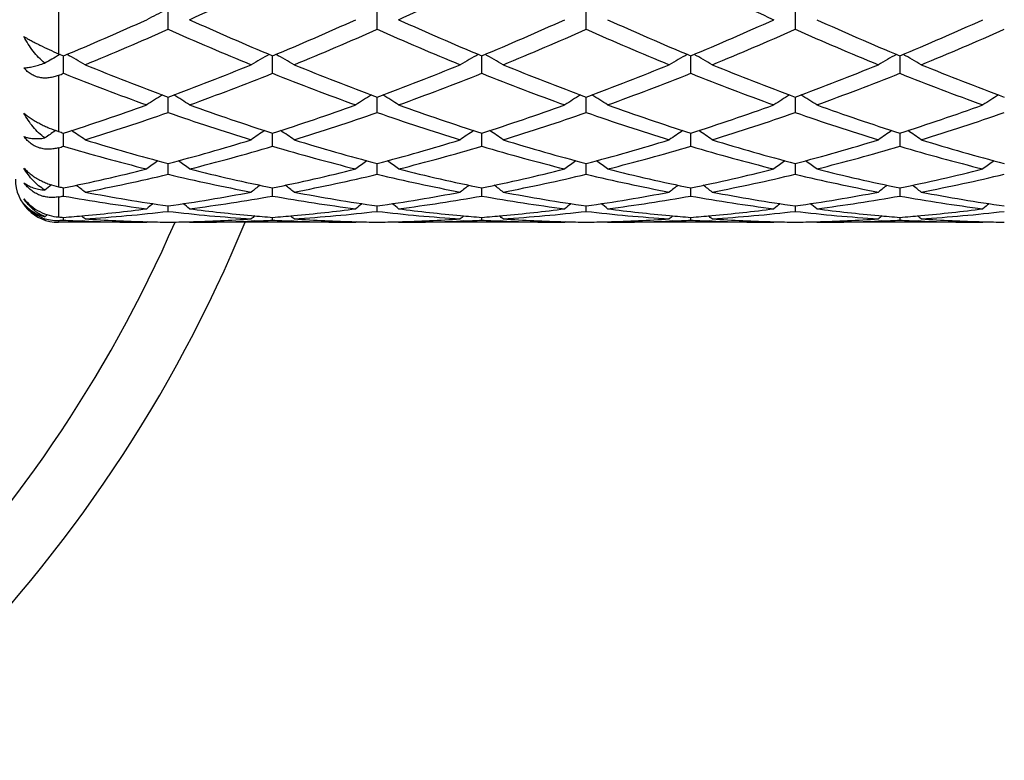
# Model space of a CAD drawing. Units: inches. Extents: x 0 to 11, y 0 to 8.5.
# Drawn here: x 3.4 to 3.6, y 5.6 to 5.7 of the extents above; entities that cross this region are included whole.
import ezdxf

# ---------------------------------------------------------------- set-up
doc = ezdxf.new("R2010")
doc.units = ezdxf.units.IN
doc.header["$LTSCALE"] = 0.605
doc.header["$MEASUREMENT"] = 0
doc.layers.get('0').update_dxf_attribs({"linetype": 'CONTINUOUS'})

msp = doc.modelspace()

# ---------------------------------------------------------------- linework, layer by layer
at = {"color": 7, "linetype": 'Continuous'}
for p, q in [((3.3931751882, 5.7501839537), (3.3931751882, 5.733854869299999)), ((3.4186734437, 5.739520983899999), (3.4186734022, 5.744014151799999)), ((3.4672573892, 5.7395210303), (3.4672573286, 5.744014103600001)), ((3.5158412468, 5.739521185399999), (3.5158412174, 5.7440139427)), ((3.5644251997, 5.743717427999999), (3.5644259631, 5.7395208486)), ((3.3931751882, 5.733854869299999), (3.3943814991, 5.7333498839)), ((3.3935865397, 5.7336824289), (3.3933466457, 5.7335485868)), ((3.3943814991, 5.7292865013), (3.394381535, 5.7333499122)), ((3.4429654173, 5.7292863907), (3.4429654707, 5.7333500354)), ((3.4915492931, 5.7292863747), (3.4915493237, 5.7333500426)), ((3.5401333113, 5.7292861921), (3.540133325, 5.7333502266)), ((3.5887170514, 5.7333502266), (3.5887170651, 5.7292861921)), ((3.3931751882, 5.728806898099999), (3.3931751882, 5.7157848877)), ((3.4186734437, 5.7201884949), (3.4186734119, 5.7237716747)), ((3.4672573892, 5.7201885315), (3.4672573428, 5.7237716414)), ((3.5158412468, 5.7201886539), (3.5158412243, 5.7237715029)), ((3.5644252078, 5.723771488500001), (3.5644259631, 5.7201883882)), ((3.3925398169, 5.715999085499999), (3.3924351504, 5.7159283582)), ((3.3943814991, 5.7123419677), (3.3943815258, 5.7153992886)), ((3.4429654173, 5.712341885599999), (3.442965457, 5.7153993811)), ((3.4915492931, 5.7123418738), (3.4915493158, 5.7153993885)), ((3.5401333113, 5.7123417383), (3.5401333215, 5.7153995302)), ((3.5887170549, 5.7153995302), (3.5887170651, 5.7123417383)), ((3.3931751882, 5.711986759), (3.3931751882, 5.702924800700001)), ((3.4186734437, 5.7058450852), (3.4186734213, 5.708338585599999)), ((3.4672573892, 5.705845110199999), (3.4672573566, 5.708338560800001)), ((3.5158412468, 5.7058451937), (3.5158412309, 5.708338464500001)), ((3.5644250984, 5.7083384622), (3.5644259631, 5.7058450124)), ((3.3943814991, 5.7007799711), (3.3943815163, 5.7026778982)), ((3.4429654173, 5.7007799216), (3.4429654429, 5.7026779563)), ((3.4915492931, 5.700779914500001), (3.4915493077, 5.7026779622)), ((3.5401333113, 5.700779832999999), (3.5401333179, 5.702678053500001)), ((3.5887170585, 5.702678053500001), (3.5887170651, 5.700779832999999)), ((3.3931751882, 5.7005669684), (3.3931751882, 5.695919466699999)), ((3.4186734437, 5.6972099933), (3.4186734314, 5.6984887791)), ((3.4672573892, 5.6972100054), (3.4672573714, 5.6984887651)), ((3.5158412468, 5.6972100459), (3.5158412381, 5.6984887143)), ((3.5644253003, 5.6984887287), (3.5644259631, 5.697209957999999)), ((3.3943814991, 5.695180278200001), (3.3943815055, 5.695823643400001)), ((3.4429654173, 5.6951802639), (3.4429654268, 5.6958237033)), ((3.4915492931, 5.695180261799999), (3.4915492985, 5.695823668099999)), ((3.5401333113, 5.695180238300001), (3.5401333138, 5.6958237034)), ((3.5887170626, 5.6958237034), (3.5887170651, 5.695180238300001)), ((3.3931751882, 5.6951201625), (3.3931751882, 5.694683187000001)), ((3.413695883, 5.694683187000001), (3.3931751882, 5.694683187000001)), ((3.3993398019, 5.6949592065), (3.3986734971, 5.6949839762)), ((3.4138523453, 5.6948124939), (3.413695883, 5.694683187000001)), ((3.4234941022, 5.6948123015), (3.4236506811, 5.694683187000001)), ((3.4234942465, 5.6948124762), (3.4236506811, 5.694683187000001)), ((3.4622798193, 5.694683187000001), (3.4236506812, 5.694683187000001)), ((3.4386730026, 5.694983965), (3.4380072809, 5.6949579083)), ((3.4479240277, 5.6949591839), (3.4472573189, 5.6949839681)), ((3.462436285, 5.6948124941), (3.4622798193, 5.694683187000001)), ((3.472077913, 5.694812294099999), (3.4722344828, 5.694683187100001)), ((3.5108640716, 5.694683187000001), (3.472234483, 5.694683187000001)), ((3.4872569427, 5.6949839625), (3.4865910744, 5.694957900099999)), ((3.4965077836, 5.694959191000001), (3.4958413027, 5.694983966000001)), ((3.511020512, 5.6948124726), (3.5108640716, 5.694683187000001)), ((3.5206616447, 5.6948122874), (3.5208182134, 5.694683187100001)), ((3.5594481422, 5.694683187000001), (3.5208182136, 5.694683187000001)), ((3.5358410747, 5.6949839485), (3.5351745782, 5.6949578629)), ((3.5450921623, 5.694959165399999), (3.5444253805, 5.6949839502)), ((3.5594481422, 5.694683187000001), (3.5596045787, 5.6948124696)), ((3.5692456535, 5.6948122949), (3.5694022342, 5.694683187000001)), ((3.6080321628, 5.694683187000001), (3.5694022342, 5.694683187000001)), ((3.5844249969, 5.694983950399999), (3.5837582163, 5.694957853200001)), ((3.5936758011, 5.6949591749), (3.5930093039, 5.6949839484)), ((3.608032163, 5.694683187100001), (3.6081885876, 5.694812462000001))]:
    msp.add_line(p, q, dxfattribs=at)
for centre, radius, start, end in [((3.0651015891, 6.5349836591), 0.870506697, 294.3233345396, 295.7263494679), ((3.1140793889, 6.5341444597), 0.8695797066, 294.3224535355999, 295.7269680629), ((3.9075279088, 6.5125816281), 0.8457810631999999, 244.2538337928, 245.6978656549001), ((3.5236913419, 5.5284477641), 0.2399907262, 116.098525507, 117.2795346775), ((3.1125555564, 6.4079979826), 0.7311469887000001, 292.6721328135, 294.3226017247), ((3.7310399482, 6.422392965299999), 0.7468380974, 245.6953983372, 247.311209736), ((3.1609439014, 6.4084577932), 0.7316465459999999, 292.6723887093, 294.3217283125), ((3.7796687501, 6.4225003844), 0.7469545175, 245.6956438406, 247.3112080722), ((3.2095263837, 6.4084758598), 0.7316637381000001, 292.671944554, 294.3212719292), ((3.8286082511, 6.4233443187), 0.7478700852, 245.6974143666, 247.3110150088), ((3.2581164431, 6.4084792113), 0.7316643257, 292.671412639, 294.3207364874), ((3.8774344303, 6.423892186900001), 0.7484690656, 245.6977801819, 247.3100706917), ((3.3068347725, 6.4081792174), 0.7313356408, 292.6707431522, 294.3208274723), ((3.1265474498, 6.398633901599999), 0.720948982, 292.2349720003, 293.9034405375), ((3.7052254281, 6.3855526821), 0.7067312041, 246.0799771384, 247.7820283829), ((3.175131225, 6.398621272100001), 0.7209374623, 292.2353849935, 293.9038611073), ((3.7537938722, 6.385507669400001), 0.7066837299, 246.0796447424, 247.7818003947), ((3.2234480141, 6.399239287), 0.7216105433, 292.2364369664, 293.9033690154), ((3.8021399059, 6.384925594199999), 0.7060550779000001, 246.0781290705, 247.781778853), ((3.2718770558, 6.399587928200001), 0.7219920402, 292.2373772284, 293.9033966998001), ((3.8504729521, 6.3843261749), 0.7054054076999999, 246.0770148033, 247.7822112771), ((3.3201861025, 6.400243947100001), 0.7227031845999999, 292.2378450826, 293.902246994), ((3.5056217043, 5.5325882311), 0.2301972053, 119.1917681182, 120.1438205381), ((3.2832152648, 5.532711018300001), 0.2300540051, 59.6783938459, 60.87810458859999), ((3.5541431622, 5.532704568200001), 0.2300653001, 119.123605689, 120.3232338654), ((3.3318250818, 5.5327558891), 0.2300023528, 59.67825355629999, 60.8783061291), ((3.6027058531, 5.532740743200001), 0.2300234204, 119.1233802832, 120.3232461513), ((3.3804139133, 5.5327697622), 0.2299878146, 59.6776003618, 60.8777068443), ((3.6512657299, 5.5327814563), 0.2299763489, 119.1230535231, 120.3232862853), ((3.4290129733, 5.5327992372), 0.2299549597, 59.6770502448, 60.87741811939999), ((3.6996229524, 5.5331748624), 0.2295224522, 119.1214508645, 120.3240807713), ((3.477800014, 5.5331586812), 0.2295419976, 59.6755781015, 60.87808209), ((3.6395252814, 6.319332442599999), 0.6351914525, 247.783896385, 249.6537057586), ((3.2027338327, 6.3067271235), 0.6216646919, 290.3257451903, 292.236260154), ((3.688152033, 6.319430306699999), 0.6352981303999999, 247.7836830157, 249.6531560671), ((3.2514502322, 6.306379272899999), 0.6212925286, 290.3254324157, 292.2370800507), ((3.7365978734, 6.3190689891), 0.6349114899, 247.7828763007, 249.6535007791), ((3.3000066483, 6.3064285995), 0.6213484374, 290.3262212199, 292.2376706953), ((3.7851319604, 6.318926609400001), 0.6347606647, 247.7822193116999, 249.6532517039), ((3.34842174, 6.3068521649), 0.6218042851, 290.3272533934, 292.2372755911), ((3.8335378796, 6.3184796943), 0.6342797311, 247.7818157683, 249.6542923165), ((3.1553486596, 6.328751473600001), 0.6453642006, 291.6240759968, 291.7393268726), ((3.6180620048, 6.2893939308), 0.6031196409, 248.2305616127, 250.1932724461), ((3.2146657081, 6.3015803701), 0.6161502708, 289.826836544, 291.7480621190001), ((3.666579064700001, 6.289226767300001), 0.6029397056, 248.2305744395, 250.1938689416), ((3.2633982596, 6.301192075399999), 0.6157345407, 289.8260706316, 291.7485994077), ((3.7152145658, 6.2893744763), 0.6030960419, 248.2312245809, 250.1940430138), ((3.3122048327, 6.300628214600001), 0.6151285215, 289.8243575744, 291.7487996068), ((3.763877364, 6.2895974123), 0.603332466, 248.2321347477, 250.194182442), ((3.3608735571, 6.300396775299999), 0.6148820719, 289.8242463197, 291.7494364905), ((3.8125901178, 6.2899446925), 0.6037028224000001, 248.232987606, 250.1938552128), ((3.5359288531, 5.5329471601), 0.2250879375, 121.7912331157, 122.8911943565), ((3.3013899557, 5.532911869299999), 0.2251326438, 57.107751589, 58.207429032), ((3.5845213334, 5.5329300526), 0.2251069425, 121.7907881117, 122.8906558427), ((3.3499542947, 5.5328816386), 0.2251685979, 57.10777052660001, 58.20724117050001), ((3.6331359566, 5.5328821249), 0.2251636803, 121.7910189221, 122.8905225498), ((3.3985025543, 5.5328180396), 0.2252412644, 57.10897968310001, 58.2080636984), ((3.6816692564, 5.5329640615), 0.2250673071, 121.7910413344, 122.8909964939), ((3.4470795021, 5.5328035724), 0.2252572534, 57.1094672844, 58.20849488730001), ((3.7302578206, 5.53296018), 0.2250730338, 121.7915255342, 122.8914310843), ((3.2300091745, 6.2314593838), 0.5416052867, 287.6674012706, 289.8252393885), ((3.6101230308, 6.2396834017), 0.5502866617000001, 250.1923209272, 252.3161446501), ((3.2785185374, 6.231686529199999), 0.5418442613000001, 287.6676263975, 289.8245115263), ((3.6587243713, 6.2397379876), 0.5503439613000001, 250.1925287347, 252.3161381706), ((3.3271006182, 6.231703381699999), 0.5418608516, 287.6672668253, 289.8241231957), ((3.7074458736, 6.2401629565), 0.5507904732, 250.194025084, 252.3159362288), ((3.3756850603, 6.231715079600001), 0.5418717302, 287.6668534069, 289.8236667689), ((3.7561208866, 6.2404242764), 0.5510671662, 250.1943302417, 252.3151495825), ((3.4243185788, 6.2315759132), 0.5417240247, 287.6663052338, 289.8237334535), ((3.2417031441, 6.2262626795), 0.5361245818, 287.1014948097, 289.2743442283), ((3.5931644389, 6.218721249800001), 0.5281874811, 250.7094898757, 252.9150149652), ((3.2902882727, 6.2262491836), 0.5361114173, 287.1018267796, 289.2747022703), ((3.6417417359, 6.2186943954), 0.5281599034000001, 250.7092069037, 252.9148326324), ((3.3387717005, 6.2265476351), 0.5364261758, 287.1026946515, 289.2743094935), ((3.6902345229, 6.218398935700001), 0.5278508309000001, 250.7079377938, 252.9148227298), ((3.3872986178, 6.2267099085), 0.5365981719, 287.1034632254, 289.2743377338999), ((3.7387236121, 6.218102432699999), 0.527539635, 250.7070216222, 252.915177426), ((3.4357776283, 6.227037229), 0.5369417875, 287.1038618966, 289.2733775798), ((3.5176267921, 5.5307748789), 0.2235056108, 124.0646165278, 124.8143793355), ((3.5523080578, 6.2115330098), 0.5206625305, 252.203608433, 252.3429727964), ((3.2711882884, 5.5308428341), 0.2234202466, 54.99314922439999, 55.9662588647), ((3.5661789275, 5.5308258522), 0.2234457062, 124.0356146625, 125.0085812493), ((3.3197994963, 5.530882356799999), 0.2233723955, 54.9930022453, 55.96637980270001), ((3.6147386612, 5.530860311900001), 0.2234036789, 124.0354297171, 125.0085975964), ((3.3683869154, 5.5308923364), 0.2233621196, 54.99230350440001, 55.96570488590001), ((3.6632953754, 5.5308988728), 0.2233567262, 124.0351718963, 125.0086438911), ((3.4169860584, 5.5309174203), 0.2233331038, 54.9917141878, 55.9653117857), ((3.711865104, 5.5309162776), 0.2233344907, 124.0346912374, 125.0082827891), ((3.4655566812, 5.5309013155), 0.2233537616, 54.9913496484, 55.96483456430001), ((3.254155649, 6.1863317034), 0.4942970347, 286.3346413751, 286.4804052871), ((3.528232717, 6.164016685499999), 0.4710904364, 253.493111403, 255.9285733022), ((3.5429328887, 6.181026673), 0.4887478192, 252.9168562899, 255.271419556), ((3.2964452274, 6.1739037873), 0.481342588, 284.71030176, 287.1011164999), ((3.3072405692, 6.1708855162), 0.4782086318, 284.0890439704, 286.4882865151), ((3.5767937529, 6.1639403926), 0.4710108649, 253.493146121, 255.9290190178), ((3.5915314826, 6.1810683922), 0.4887919182, 252.916683006, 255.2710030485), ((3.3450773867, 6.173728334400001), 0.4811606697, 284.7100532188, 287.1017553724), ((3.3558775881, 6.1706937677), 0.4780096968, 284.0884519614, 286.4887013375001), ((3.6253970219, 6.1640205201), 0.4710932117, 253.4936540207, 255.9291448719), ((3.6400641537, 6.180883561), 0.4886002356, 252.9160419951, 255.2713003194), ((3.3936533292, 6.173739224099999), 0.4811733013, 284.7106327904, 287.1022345303999), ((3.404539898, 6.1704254434), 0.4777303158, 284.0871446468, 286.4888269208), ((3.6740099903, 6.1641391513), 0.4712153091, 253.4943820051, 255.9292434931), ((3.6886288213, 6.1808041887), 0.4885185751, 252.9155170084, 255.2711198825), ((3.4421775157, 6.1739407735), 0.4813834218, 284.7114200143999, 287.1019430947), ((3.4531550248, 6.170304788999999), 0.4776057187, 284.0870482481, 286.4893262538), ((3.722639971, 6.164314061900001), 0.4713961455, 253.4950349145, 255.9289935179), ((3.7371485003, 6.1805869348), 0.488292118, 252.9152015417, 255.2719311375), ((3.5472056131, 5.527922633099999), 0.2234184167, 125.8697137014, 126.6965667701), ((3.2901065701, 5.527883657899999), 0.2234702127, 53.3023368259, 54.1289405556), ((3.5957972707, 5.527908607000001), 0.2234342771, 125.869208633, 126.6960050056), ((3.3386685311, 5.5278542114), 0.2235068749, 53.3023586605, 54.12880212269999), ((3.6444132637, 5.5278651312), 0.2234881039, 125.8693395843, 126.6958692414), ((3.3872140806, 5.5277946824), 0.223577422, 53.3036298683, 54.1297939964), ((3.6931016045, 5.5277242974), 0.2236633356, 125.8698594678, 126.6957278761), ((3.4358002058, 5.5277943603), 0.2235764227, 53.3041115975, 54.1303010586), ((3.7417005868, 5.5277071074), 0.2236860595, 125.8704066284, 126.6961695069), ((3.3072239946, 6.131386235), 0.4374782884, 281.4917620877, 284.0859039530001), ((3.3178034718, 6.128562733), 0.434585965, 280.8163746953, 283.4210873853), ((3.5186438455, 6.1243770971), 0.430305852, 256.5660625199, 259.1967134264), ((3.5311673085, 6.1360014851), 0.4422090453, 255.9283377078, 258.4947656713), ((3.3557832613, 6.1315007927), 0.4375954056, 281.4919382783, 284.085386417), ((3.3663886455, 6.1285489459), 0.4345722451, 280.8165931228, 283.4213525517), ((3.5672251442, 6.124359273200001), 0.4302878765, 256.56585315, 259.1965947416), ((3.5797572337, 6.1360307551), 0.4422389258, 255.9284901715, 258.4947538105), ((3.4043657446, 6.1315168723), 0.4376114322, 281.4916976934999, 284.0850987032001), ((3.4149404826, 6.1286915686), 0.4347183237, 280.8171974979, 283.4210970166), ((3.6157792558, 6.124205427100001), 0.430131248, 256.5649433559, 259.1965992364), ((3.6283885085, 6.1362552048), 0.4424682001, 255.9295848269, 258.4945521387), ((3.452948609, 6.1315323259), 0.4376267148, 281.4914450666, 284.0847594951), ((3.4635071254, 6.128763167100001), 0.4347919786, 280.8177224035, 283.4211244987001), ((3.6643330126, 6.1240586075), 0.4299814297, 256.5643097763, 259.1968433263), ((3.677002055, 6.136379918999999), 0.4425963507, 255.9298022972, 258.493993141), ((3.5015478085, 6.1314707548), 0.4375633009000001, 281.4910693209001, 284.0847937135001), ((3.5120565462, 6.1289302569), 0.4349625211, 280.8180186287, 283.420438779), ((3.3931751882, 5.704683187000001), 0.01, 180, 270), ((3.5275319956, 5.5247910511), 0.2244441543, 127.2902811519, 127.7824071417), ((3.4792575376, 6.1204648926), 0.4263213567, 258.3508050643, 258.5162886929), ((3.2612473909, 5.5248047216), 0.2244234856, 52.0186350337, 52.6814491166), ((3.5761269388, 5.524781119199999), 0.2244588572, 127.3204610549, 127.9831393367), ((3.3098592724, 5.524841085299999), 0.2243778041, 52.0184868541, 52.6814771228), ((3.6246840891, 5.524815359600001), 0.2244154728, 127.3203378401, 127.9831580752), ((3.358445024, 5.524848205700001), 0.2243709631, 52.0177697168, 52.68076307290001), ((3.6732381012, 5.5248534437), 0.2243673056, 127.3201759708, 127.9832075061), ((3.4070438389, 5.5248705461), 0.2243444699, 52.01716446260001, 52.6802817081), ((3.7218984796, 5.5247513775), 0.2244949816, 127.3199405863, 127.982613243), ((3.4555225469, 5.5247371464), 0.2245141916, 52.01700938699999, 52.6796071362), ((3.3220274627, 6.107024681), 0.4126376994, 279.9286562627, 280.0987467437), ((3.4648650989, 6.0958272897), 0.4012858356, 259.883841077, 262.6740904333), ((3.4761802814, 6.1043534157), 0.4099184245, 259.1985103448, 261.9354596103), ((3.3617652338, 6.1007549304), 0.4062715547, 278.0521465658, 280.8136958349), ((3.3719648371, 6.0992102886), 0.4047071036, 277.337381833, 280.104086947), ((3.5134438935, 6.095800789099999), 0.4012588957, 259.8838979104, 262.6743361264), ((3.5247676624, 6.1043654999), 0.4099308858, 259.1983937502, 261.93522143), ((3.410362081, 6.1006717816), 0.4061874332, 278.0519872471, 280.8140875737), ((3.4205622375, 6.0991243691), 0.404620151, 277.3370257833, 280.1043357849), ((3.5620332659, 6.095844079500001), 0.4013024855, 259.8842111016, 262.6743991611), ((3.5733369115, 6.104273768400001), 0.4098380611, 259.1979824112, 261.9354453668), ((3.4589451341, 6.1006619981), 0.4061779079, 278.0522919601, 280.8144088584), ((3.4691654099, 6.099015472400001), 0.4045096631, 277.3362643200001, 280.1043688693), ((3.6106249551, 6.0959058663), 0.4013647395, 259.8846842892, 262.6744451102), ((3.6219149664, 6.1042276052), 0.4097915307, 259.1976412468, 261.9353548067), ((3.5075141081, 6.1007446142), 0.4062618081, 278.0527498684, 280.8142540781), ((3.5177578028, 6.098954494), 0.4044481149, 277.336191063, 280.1046795377), ((3.659220395, 6.0959866674), 0.401446337, 259.8850677319, 262.6742990788), ((3.6704817107, 6.104131626699999), 0.4096940867, 259.1974462728, 261.9358529087), ((3.5553349502, 5.5221862949), 0.2256276567, 128.4035137892, 128.8847419872), ((3.2819677395, 5.522138822000001), 0.2256921525, 51.1141534786, 51.59520495420001), ((3.6039251594, 5.5221749439), 0.2256404302, 128.4029685262, 128.8841724567), ((3.3305276756, 5.5221090822), 0.2257302841, 51.1141770608, 51.59513237670001), ((3.6525411751, 5.5221347116), 0.2256916871, 128.40298402, 128.8840377779), ((3.379071317, 5.522051235299999), 0.225800479, 51.11547350350001, 51.59627225689999), ((3.7011691551, 5.5220805308), 0.2257614265, 128.4031825549, 128.8840804283), ((3.4276812212, 5.522080530599999), 0.2257614266, 51.11591957189999, 51.5968174449), ((3.7497790595, 5.5220512352), 0.2258004791, 128.4037277433, 128.8845264964), ((3.5332075566, 5.5205278827), 0.2264591707, 129.0325661976, 129.2181788885), ((3.4240265444, 6.0768126728), 0.3821406031, 265.3693003331, 265.5507364334001), ((3.3646778709, 6.077523229600001), 0.3828535633, 274.4497550376, 275.1866451634), ((3.2554224713, 5.520358128300001), 0.2266749405, 50.5807678437, 50.85962573290001), ((3.3641868453, 6.0828191152), 0.388172154, 275.1881602712, 277.3276936839001), ((3.3744425843, 6.079935665599999), 0.385273032, 273.7079903125, 276.5923163429), ((3.4627579224, 6.0783143404), 0.3836456237, 263.4016020596, 266.2981949608), ((3.4733212567, 6.0842960996), 0.3896576799, 262.6764472756, 264.8078987094), ((3.5819599911, 5.5203262095), 0.2267220642, 129.1422353237, 129.4210171289), ((3.4727069634, 6.078008033400001), 0.3833398261, 264.8142857106, 265.5502163011), ((3.413257354, 6.0775708168), 0.3829013297, 274.4498644726, 275.1867081201), ((3.3040337858, 5.520392001799999), 0.2266315717, 50.5806204187, 50.85955021649999), ((3.4127666068, 6.0828642126), 0.3882174155, 275.1882144924, 277.3274559002999), ((3.4230272116, 6.0799214229), 0.3852587931, 273.7080677833, 276.5924590015999), ((3.5113411721, 6.078301794600001), 0.3836330690999999, 263.401489767, 266.2981548715999), ((3.5219033662, 6.084285351799999), 0.3896468041, 262.6764926251, 264.8080023256), ((3.6305152139, 5.5203610892), 0.2266769775, 129.1421931769, 129.421037119), ((3.5212954941, 6.078054729700001), 0.3833867398, 264.8142114164, 265.5500641044), ((3.4618385443, 6.077611206599999), 0.382941803, 274.4497962177, 275.1865441078), ((3.352617416, 5.5203963499), 0.2266282921, 50.5798979766, 50.8588228288), ((3.4613515581, 6.082864707100001), 0.3882178168, 275.188032187, 277.3273442699), ((3.4716059696, 6.079970576699999), 0.3853081672999999, 273.7083366061, 276.5923738551), ((3.5599201236, 6.0782334665), 0.3835645897, 263.4010442143, 266.2981743736), ((3.570496385, 6.0843866833), 0.389748493, 262.6770372038, 264.8079571728), ((3.6790671895, 5.5203997603), 0.2266270836, 129.1421517491, 129.4210881093), ((3.5698851293, 6.0781158798), 0.3834481057, 264.8141247245, 265.5499358559), ((3.5104187137, 6.0776628383), 0.3829935421, 274.4497714006001, 275.1864729980999), ((3.4012152435, 5.5204165106), 0.2266041776, 50.5792879503, 50.85826181619999), ((3.5099369807, 6.0828606816), 0.3882136518, 275.1879324761001, 277.3272221362), ((3.5201877767, 6.0799876214), 0.3853253425, 273.7085542351, 276.5923981678), ((3.6084994394, 6.078177458), 0.383508419, 263.4007690779, 266.2982785213), ((3.6190878061, 6.0844512676), 0.3898134937, 262.6771683232, 264.8076770646), ((3.7276351332, 5.5204165103), 0.2266041781, 129.1417381841, 129.4207120494), ((3.6184681005, 6.078095124500001), 0.3834273523, 264.8139437603, 265.5498118411), ((3.5590014003, 6.077686956799999), 0.3830176707, 274.4496506864, 275.1862887332), ((3.4497831868, 5.5203997602), 0.2266270837, 50.5789118908, 50.85784825089999), ((3.5585255576, 6.0828220165), 0.3881747214, 275.187722646, 277.3272829775), ((3.5687656967, 6.080059145800001), 0.385397087, 273.7087147634, 276.5920666487), ((3.1331751882, 5.819683187000001), 0.59375, 282.1440290239, 347.8559604231), ((3.1331751882, 5.819683187000001), 0.313125, 293.5174683818, 336.4826480691), ((3.1331751882, 5.819683187000001), 0.57875, 282.4733024042, 347.5266551077), ((3.1331751882, 5.819683187000001), 0.328125, 292.3932722448, 337.6067277552), ((3.3927286245, 5.7043366736), 0.0092273234, 250.0739430093, 272.7739585808), ((3.3749705163, 6.072557514700001), 0.3778761237, 272.7613672954, 272.9445022426), ((3.413764064, 6.0719483258), 0.3772662794, 267.0550553879, 267.7075704066), ((3.4136974589, 6.0700229787), 0.3753397918, 267.8077628246, 269.9997594440999), ((3.4237368472, 6.072495484299999), 0.3778136311, 266.3004707598, 268.4776572331), ((3.42365808, 6.070195922000001), 0.3755127883, 268.4803498855999, 269.2394213356), ((3.4136907653, 6.0701315903), 0.3754484362, 270.7604102004, 271.5195621768), ((3.4136434894, 6.0717640694), 0.3770815949, 271.5201652144, 273.7016579143), ((3.4236432029, 6.0703404305), 0.3756572437, 270.0011405965, 272.1913639081), ((3.4235729591, 6.0722013114), 0.3775194534, 272.2923311926, 272.9444714011), ((3.4623464119, 6.0719182222), 0.377236149, 267.055058794, 267.707611127), ((3.4622813642, 6.0700378701), 0.3753546832, 267.8078986253, 269.9997641822), ((3.4723211847, 6.072493507999999), 0.3778116661, 266.3004345929, 268.4775883526), ((3.4722417248, 6.070176232100001), 0.3754930975, 268.4803145672, 269.239427348), ((3.4622749765, 6.070127805199999), 0.3754446494, 270.7603773259, 271.5195152038), ((3.4622278586, 6.0717468243), 0.3770643486, 271.5201487105, 273.7017396347), ((3.4722271437, 6.0703440041), 0.3756608172, 270.0011193777, 272.1913205776), ((3.4721584085, 6.072161071900001), 0.3774791882, 272.2923465636, 272.9445465799), ((3.5109301169, 6.0719224092), 0.3772403239, 267.0551173697, 267.7076787102), ((3.510865666, 6.0700565548), 0.3753733679, 267.807924279, 269.9997566438), ((3.5209036105, 6.0724594208), 0.3777775642, 266.3003021993, 268.4777277163), ((3.5208249626, 6.0701702837), 0.375487146, 268.4804450446, 269.2395098999), ((3.5108597017, 6.0700804281), 0.3753972696, 270.7603408979, 271.5195557209), ((3.5108112658, 6.071741400000001), 0.3770589419, 271.5202202067, 273.7018073918), ((3.5208112921, 6.070361157000001), 0.3756779701, 270.0010556124, 272.1911220929), ((3.5207443351, 6.0721287968), 0.3774468813, 272.292270254, 272.9445087791), ((3.5595135011, 6.0719274586), 0.3772453576, 267.0552531266, 267.7078145144), ((3.5594498121, 6.0700799485), 0.3753967616, 267.8080962942, 269.9997451378), ((3.5694872401, 6.0724365849), 0.3777547275, 266.3001920586, 268.4777024053), ((3.5694085927, 6.070151960800001), 0.3754688208, 268.4804379348001, 269.2395202664), ((3.5594438209, 6.070049587100001), 0.3753664291, 270.7603762016, 271.5196655972), ((3.5593940775, 6.0717580943), 0.3770756546, 271.5203366265, 273.7017689096), ((3.5693955507, 6.0703419984), 0.3756588115, 270.0010193740999, 272.1911391939), ((3.5693285035, 6.072110518300001), 0.3774286056, 272.2923439049, 272.9445884569), ((3.6080977388, 6.0719472466), 0.3772651442, 267.0553341203, 267.7078868448), ((3.6080339357, 6.0700920566), 0.3754088697, 267.8080928703, 269.9997294486), ((3.6180697276, 6.072412791100001), 0.3777309091, 266.3001333175, 268.4778391081), ((3.6179926088, 6.0701776275), 0.3754944861, 268.4805425861, 269.2395608193)]:
    msp.add_arc(centre, radius, start, end, dxfattribs=at)
for points, knots in [([(3.385175128, 5.737837761900001), (3.3854292136, 5.737682652), (3.3859768902, 5.7373608671), (3.386854747, 5.7368731159), (3.3878240416, 5.7363594001), (3.3892179651, 5.735651284299999), (3.3910016709, 5.734798069400001), (3.3924535696, 5.7341577526), (3.3931751882, 5.733854869299999)], [0, 0, 0, 0, 0.0998576627, 0.2130441827, 0.3368489439, 0.4678206736, 0.7374802331999999, 1, 1, 1, 1]), ([(3.3900230513, 5.7316553172), (3.3895169022, 5.7320632137), (3.3885512163, 5.732950972), (3.3872590549, 5.7344443717), (3.3861206447, 5.7360776073), (3.3854711765, 5.7372407613), (3.385175128, 5.737837761900001)], [0, 0, 0, 0, 0.246459075, 0.495869854, 0.7473522709999999, 1, 1, 1, 1]), ([(3.385175128, 5.7305635653), (3.3853308257, 5.7305700467), (3.3856568855, 5.7305942214), (3.3861656522, 5.7306581373), (3.3867154011, 5.730751424099999), (3.387529954, 5.7309209616), (3.3886421331, 5.731210627), (3.3895466644, 5.731495176799999), (3.3900230513, 5.7316553172)], [0, 0, 0, 0, 0.0938082858, 0.1966941777, 0.308574866, 0.4293846711, 0.6974546596, 1, 1, 1, 1]), ([(3.3931751882, 5.728806897999999), (3.3928281696, 5.728669335399999), (3.3921223369, 5.7284335602), (3.3910333625, 5.728216324400001), (3.3899342467, 5.728156042999999), (3.3888453015, 5.7282701366), (3.3877928512, 5.7285709611), (3.3868074345, 5.7290607663), (3.3859186071, 5.729727948400001), (3.3854085477, 5.7302718601), (3.385175128, 5.7305635653)], [0, 0, 0, 0, 0.1270706956, 0.2526418939, 0.3769175108, 0.5003581513, 0.6236279746, 0.7475345132, 0.8728238671999999, 1, 1, 1, 1]), ([(3.385175128, 5.7200588162), (3.3854237841, 5.719841679), (3.3859626991, 5.719407251900001), (3.3868424446, 5.7187858572), (3.3878135631, 5.718177824400001), (3.3888501312, 5.7175988012), (3.3899250586, 5.7170619499), (3.3913559184, 5.716424429299999), (3.392447835, 5.7160183638), (3.3931751882, 5.7157848877)], [0, 0, 0, 0, 0.1085384489, 0.2273698171, 0.3539379543, 0.4850699552, 0.6176011269, 0.748838085, 1, 1, 1, 1]), ([(3.3900230513, 5.7142743159), (3.3895168942, 5.714634130399999), (3.388549047, 5.715434597100001), (3.3872553876, 5.7168193458), (3.3861163076, 5.7183662896), (3.3854697862, 5.7194822464), (3.385175128, 5.7200588162)], [0, 0, 0, 0, 0.2446745874, 0.4930084375, 0.7448911935, 1, 1, 1, 1]), ([(3.385175128, 5.7145856599), (3.3854895122, 5.714457346000001), (3.3861879698, 5.7142541629), (3.3873362501, 5.7141082652), (3.3886359096, 5.714107885800001), (3.3895460745, 5.7142035314), (3.3900230513, 5.7142743159)], [0, 0, 0, 0, 0.2075089067, 0.4417263414, 0.705323044, 1, 1, 1, 1]), ([(3.3931751882, 5.7119867589), (3.3928264581, 5.7118845546), (3.3921157964, 5.711721577400001), (3.3910251769, 5.7116196129), (3.389925169, 5.7116768946), (3.3888367805, 5.7119078529), (3.3877865508, 5.712320854400001), (3.3868043377, 5.7129139781), (3.3859183865, 5.7136726513), (3.3854089151, 5.7142690628), (3.385175128, 5.7145856599)], [0, 0, 0, 0, 0.1212858519, 0.242599346, 0.3644597644, 0.487504133, 0.6123252302000001, 0.7393422176000001, 0.8686473039, 1, 1, 1, 1]), ([(3.385175128, 5.7072754524), (3.3854189328, 5.707009160399999), (3.3859489908, 5.7064860176), (3.3868302639, 5.705760449600001), (3.3878033332, 5.705087138400001), (3.388841995, 5.7044827991), (3.3899190981, 5.70395918), (3.3913477652, 5.7033875326), (3.3924461793, 5.7030750965), (3.3931751882, 5.702924800700001)], [0, 0, 0, 0, 0.1171837672, 0.241294657, 0.37007293, 0.5008197221, 0.6309574122, 0.7584094575, 1, 1, 1, 1]), ([(3.3900230513, 5.702178955599999), (3.3895192777, 5.702471256), (3.3885526493, 5.703140467100001), (3.3872558717, 5.7043470379), (3.3861148267, 5.7057304649), (3.3854690632, 5.706746722), (3.385175128, 5.7072754524)], [0, 0, 0, 0, 0.2456482618, 0.4936046381, 0.7448584140000001, 1, 1, 1, 1]), ([(3.385175128, 5.7038777833), (3.3854775643, 5.7036245084), (3.3861524378, 5.7031643401), (3.387306387, 5.702649515), (3.3886132539, 5.7023048764), (3.3895406164, 5.70220153), (3.3900230513, 5.702178955599999)], [0, 0, 0, 0, 0.2266082616, 0.4660167494, 0.722564269, 1, 1, 1, 1]), ([(3.3931751882, 5.7005669684), (3.3928239464, 5.7005054862), (3.3921076784, 5.700424632000001), (3.3910170596, 5.7004434604), (3.3899182465, 5.7006150862), (3.3888323025, 5.700950045599999), (3.3877852475, 5.7014526751), (3.3868059769, 5.7021178078), (3.385921862, 5.7029292306), (3.3854101816, 5.7035508676), (3.385175128, 5.7038777833)], [0, 0, 0, 0, 0.1170246364, 0.2358384689, 0.3569539199, 0.4807880047, 0.6074622928, 0.7367101015, 0.8678578291, 1, 1, 1, 1]), ([(3.385175128, 5.7001286817), (3.3856615528, 5.6995175103), (3.3867939345, 5.6983881714), (3.3887927361, 5.697097754800001), (3.390956781, 5.6962496448), (3.3924497016, 5.695978229), (3.3931751882, 5.695919466699999)], [0, 0, 0, 0, 0.2527131756, 0.5125979272, 0.7645153531000001, 1, 1, 1, 1]), ([(3.3900230513, 5.695975748), (3.3895245167, 5.6961853688), (3.3888026955, 5.696562051), (3.3879121564, 5.6971705445), (3.3870728994, 5.6978434887), (3.3861177167, 5.6988029824), (3.3854693514, 5.6996724417), (3.385175128, 5.7001286817)], [0, 0, 0, 0, 0.2505564538, 0.3750520765, 0.4993713617, 0.7484838918000001, 1, 1, 1, 1]), ([(3.385175128, 5.6989768732), (3.3854715366, 5.6986138437), (3.3861286115, 5.6979313423), (3.3872789608, 5.6970747549), (3.3885855364, 5.6964004629), (3.3895323162, 5.6960933486), (3.3900230513, 5.695975748)], [0, 0, 0, 0, 0.242494088, 0.4876259256, 0.7388983803, 1, 1, 1, 1]), ([(3.3895838868, 5.6956617603), (3.3891541878, 5.6958174413), (3.3883071199, 5.6961973082), (3.3871278106, 5.696953141), (3.3860648585, 5.6978822853), (3.3854527402, 5.6985999663), (3.385175128, 5.6989768732)], [0, 0, 0, 0, 0.2452090003, 0.4959662686, 0.748846912, 1, 1, 1, 1])]:
    msp.add_open_spline(points, degree=3, knots=knots, dxfattribs=at)

doc.saveas('drawing.dxf')
